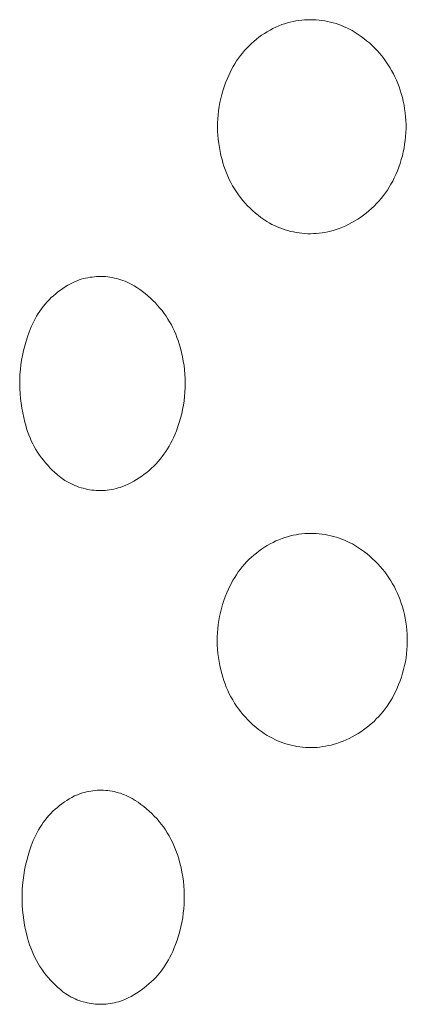
# Model space of a CAD drawing. Units: millimetres. Extents: x -716 to 974, y -992 to 1006.
# Drawn here: x 383 to 388, y 901 to 913 of the extents above; entities that cross this region are included whole.
import ezdxf

# ---------------------------------------------------------------- set-up
doc = ezdxf.new("R2010")
doc.units = ezdxf.units.MM
doc.header["$MEASUREMENT"] = 0
doc.layers.add('Default', color=7, linetype='Continuous', lineweight=5, true_color=0xffffff)

msp = doc.modelspace()

# ---------------------------------------------------------------- linework, layer by layer
at = {"layer": 'Default', "color": 7, "true_color": 0xffffff}
for p, q in [((386.137, 912.813), (386.173, 912.828)), ((386.173, 912.828), (386.205, 912.838)), ((386.205, 912.838), (386.237, 912.848)), ((386.237, 912.848), (386.27, 912.857)), ((386.27, 912.857), (386.303, 912.864)), ((386.303, 912.864), (386.337, 912.871)), ((386.337, 912.871), (386.37, 912.876)), ((386.37, 912.876), (386.404, 912.88)), ((386.404, 912.88), (386.438, 912.883)), ((386.438, 912.883), (386.471, 912.885)), ((386.471, 912.885), (386.505, 912.885)), ((386.505, 912.885), (386.539, 912.885)), ((386.539, 912.885), (386.573, 912.883)), ((386.573, 912.883), (386.607, 912.88)), ((386.607, 912.88), (386.641, 912.876)), ((386.641, 912.876), (386.674, 912.871)), ((386.674, 912.871), (386.707, 912.865)), ((386.707, 912.865), (386.74, 912.857)), ((386.74, 912.857), (386.773, 912.849)), ((386.773, 912.849), (386.806, 912.839)), ((386.806, 912.839), (386.838, 912.828)), ((386.838, 912.828), (386.87, 912.816)), ((385.936, 912.703), (385.968, 912.724)), ((385.968, 912.724), (386.001, 912.744)), ((386.001, 912.744), (386.034, 912.763)), ((386.034, 912.763), (386.068, 912.781)), ((386.068, 912.781), (386.102, 912.798)), ((386.102, 912.798), (386.137, 912.813)), ((386.87, 912.816), (386.901, 912.803)), ((386.901, 912.803), (386.932, 912.789)), ((386.932, 912.789), (386.962, 912.774)), ((386.962, 912.774), (386.992, 912.758)), ((386.992, 912.758), (387.028, 912.737)), ((387.028, 912.737), (387.063, 912.714)), ((387.063, 912.714), (387.097, 912.69)), ((385.789, 912.58), (385.817, 912.607)), ((385.817, 912.607), (385.845, 912.632)), ((385.845, 912.632), (385.875, 912.657)), ((385.875, 912.657), (385.905, 912.68)), ((385.905, 912.68), (385.936, 912.703)), ((387.097, 912.69), (387.131, 912.666)), ((387.131, 912.666), (387.163, 912.64)), ((387.163, 912.64), (387.195, 912.613)), ((387.195, 912.613), (387.226, 912.585)), ((385.688, 912.466), (385.712, 912.496)), ((385.712, 912.496), (385.736, 912.525)), ((385.736, 912.525), (385.762, 912.553)), ((385.762, 912.553), (385.789, 912.58)), ((387.226, 912.585), (387.255, 912.556)), ((387.255, 912.556), (387.284, 912.526)), ((387.284, 912.526), (387.312, 912.495)), ((387.312, 912.495), (387.339, 912.463)), ((385.603, 912.338), (385.623, 912.371)), ((385.623, 912.371), (385.643, 912.403)), ((385.643, 912.403), (385.665, 912.435)), ((385.665, 912.435), (385.688, 912.466)), ((387.339, 912.463), (387.364, 912.43)), ((387.364, 912.43), (387.389, 912.396)), ((387.389, 912.396), (387.412, 912.362)), ((387.412, 912.362), (387.434, 912.327)), ((385.552, 912.235), (385.568, 912.27)), ((385.568, 912.27), (385.585, 912.304)), ((385.585, 912.304), (385.603, 912.338)), ((387.434, 912.327), (387.455, 912.291)), ((387.455, 912.291), (387.475, 912.254)), ((387.475, 912.254), (387.494, 912.217)), ((385.499, 912.102), (385.515, 912.147)), ((385.515, 912.147), (385.533, 912.191)), ((385.533, 912.191), (385.552, 912.235)), ((387.494, 912.217), (387.511, 912.179)), ((387.511, 912.179), (387.527, 912.141)), ((387.527, 912.141), (387.542, 912.102)), ((385.471, 912.01), (385.484, 912.056)), ((385.484, 912.056), (385.499, 912.102)), ((387.542, 912.102), (387.555, 912.062)), ((387.555, 912.062), (387.567, 912.023)), ((387.567, 912.023), (387.58, 911.978)), ((385.44, 911.87), (385.449, 911.917)), ((385.449, 911.917), (385.459, 911.964)), ((385.459, 911.964), (385.471, 912.01)), ((387.58, 911.978), (387.59, 911.934)), ((387.59, 911.934), (387.6, 911.888)), ((385.428, 911.775), (385.433, 911.822)), ((385.433, 911.822), (385.44, 911.87)), ((387.6, 911.888), (387.607, 911.843)), ((387.607, 911.843), (387.613, 911.797)), ((387.613, 911.797), (387.618, 911.752)), ((385.421, 911.631), (385.422, 911.679)), ((385.422, 911.679), (385.424, 911.727)), ((385.424, 911.727), (385.428, 911.775)), ((387.618, 911.752), (387.621, 911.706)), ((387.621, 911.706), (387.623, 911.66)), ((385.422, 911.583), (385.421, 911.631)), ((385.425, 911.536), (385.422, 911.583)), ((387.621, 911.568), (387.618, 911.522)), ((387.623, 911.614), (387.621, 911.568)), ((387.623, 911.66), (387.623, 911.614)), ((385.429, 911.488), (385.425, 911.536)), ((385.434, 911.44), (385.429, 911.488)), ((385.442, 911.393), (385.434, 911.44)), ((387.613, 911.476), (387.607, 911.431)), ((387.618, 911.522), (387.613, 911.476)), ((385.451, 911.346), (385.442, 911.393)), ((385.461, 911.299), (385.451, 911.346)), ((387.59, 911.34), (387.58, 911.295)), ((387.6, 911.385), (387.59, 911.34)), ((387.607, 911.431), (387.6, 911.385)), ((385.473, 911.253), (385.461, 911.299)), ((385.484, 911.213), (385.473, 911.253)), ((385.496, 911.173), (385.484, 911.213)), ((387.567, 911.251), (387.554, 911.207)), ((387.58, 911.295), (387.567, 911.251)), ((385.51, 911.134), (385.496, 911.173)), ((385.525, 911.095), (385.51, 911.134)), ((385.541, 911.056), (385.525, 911.095)), ((387.522, 911.121), (387.504, 911.078)), ((387.539, 911.164), (387.522, 911.121)), ((387.554, 911.207), (387.539, 911.164)), ((385.558, 911.019), (385.541, 911.056)), ((385.577, 910.982), (385.558, 911.019)), ((385.597, 910.945), (385.577, 910.982)), ((387.467, 911), (387.447, 910.965)), ((387.485, 911.037), (387.467, 911)), ((387.504, 911.078), (387.485, 911.037)), ((385.619, 910.91), (385.597, 910.945)), ((385.641, 910.875), (385.619, 910.91)), ((385.665, 910.84), (385.641, 910.875)), ((387.405, 910.896), (387.382, 910.862)), ((387.427, 910.93), (387.405, 910.896)), ((387.447, 910.965), (387.427, 910.93)), ((385.69, 910.807), (385.665, 910.84)), ((385.716, 910.775), (385.69, 910.807)), ((385.743, 910.743), (385.716, 910.775)), ((387.306, 910.767), (387.279, 910.737)), ((387.332, 910.798), (387.306, 910.767)), ((387.358, 910.83), (387.332, 910.798)), ((387.382, 910.862), (387.358, 910.83)), ((385.772, 910.713), (385.743, 910.743)), ((385.801, 910.683), (385.772, 910.713)), ((385.831, 910.655), (385.801, 910.683)), ((385.863, 910.627), (385.831, 910.655)), ((387.19, 910.653), (387.159, 910.627)), ((387.221, 910.68), (387.19, 910.653)), ((387.25, 910.708), (387.221, 910.68)), ((387.279, 910.737), (387.25, 910.708)), ((385.895, 910.601), (385.863, 910.627)), ((385.928, 910.575), (385.895, 910.601)), ((385.962, 910.551), (385.928, 910.575)), ((385.996, 910.528), (385.962, 910.551)), ((386.025, 910.511), (385.996, 910.528)), ((387.026, 910.535), (386.991, 910.515)), ((387.06, 910.556), (387.026, 910.535)), ((387.094, 910.579), (387.06, 910.556)), ((387.127, 910.603), (387.094, 910.579)), ((387.159, 910.627), (387.127, 910.603)), ((386.055, 910.495), (386.025, 910.511)), ((386.085, 910.481), (386.055, 910.495)), ((386.116, 910.467), (386.085, 910.481)), ((386.147, 910.454), (386.116, 910.467)), ((386.178, 910.442), (386.147, 910.454)), ((386.21, 910.431), (386.178, 910.442)), ((386.242, 910.422), (386.21, 910.431)), ((386.275, 910.413), (386.242, 910.422)), ((386.308, 910.406), (386.275, 910.413)), ((386.341, 910.4), (386.308, 910.406)), ((386.708, 910.407), (386.675, 910.401)), ((386.741, 910.415), (386.708, 910.407)), ((386.773, 910.424), (386.741, 910.415)), ((386.805, 910.433), (386.773, 910.424)), ((386.843, 910.447), (386.805, 910.433)), ((386.881, 910.462), (386.843, 910.447)), ((386.918, 910.478), (386.881, 910.462)), ((386.955, 910.496), (386.918, 910.478)), ((386.991, 910.515), (386.955, 910.496)), ((386.374, 910.395), (386.341, 910.4)), ((386.407, 910.391), (386.374, 910.395)), ((386.441, 910.388), (386.407, 910.391)), ((386.474, 910.386), (386.441, 910.388)), ((386.508, 910.386), (386.474, 910.386)), ((386.541, 910.387), (386.508, 910.386)), ((386.575, 910.389), (386.541, 910.387)), ((386.608, 910.392), (386.575, 910.389)), ((386.642, 910.396), (386.608, 910.392)), ((386.675, 910.401), (386.642, 910.396)), ((383.756, 909.827), (383.78, 909.837)), ((383.78, 909.837), (383.804, 909.846)), ((383.804, 909.846), (383.829, 909.854)), ((383.829, 909.854), (383.854, 909.861)), ((383.854, 909.861), (383.879, 909.867)), ((383.879, 909.867), (383.905, 909.872)), ((383.905, 909.872), (383.931, 909.877)), ((383.931, 909.877), (383.956, 909.88)), ((383.956, 909.88), (383.982, 909.883)), ((383.982, 909.883), (384.008, 909.885)), ((384.008, 909.885), (384.034, 909.886)), ((384.034, 909.886), (384.06, 909.886)), ((384.06, 909.886), (384.086, 909.885)), ((384.086, 909.885), (384.112, 909.884)), ((384.112, 909.884), (384.138, 909.881)), ((384.138, 909.881), (384.164, 909.878)), ((384.164, 909.878), (384.19, 909.873)), ((384.19, 909.873), (384.215, 909.868)), ((384.215, 909.868), (384.241, 909.862)), ((384.241, 909.862), (384.266, 909.855)), ((384.266, 909.855), (384.291, 909.848)), ((384.291, 909.848), (384.315, 909.839)), ((384.315, 909.839), (384.34, 909.83)), ((384.34, 909.83), (384.364, 909.819)), ((383.556, 909.707), (383.584, 909.728)), ((383.584, 909.728), (383.612, 909.747)), ((383.612, 909.747), (383.641, 909.766)), ((383.641, 909.766), (383.671, 909.784)), ((383.671, 909.784), (383.701, 909.801)), ((383.701, 909.801), (383.732, 909.817)), ((383.732, 909.817), (383.756, 909.827)), ((384.364, 909.819), (384.387, 909.808)), ((384.387, 909.808), (384.41, 909.797)), ((384.41, 909.797), (384.445, 909.777)), ((384.445, 909.777), (384.479, 909.756)), ((384.479, 909.756), (384.512, 909.733)), ((384.512, 909.733), (384.544, 909.71)), ((383.43, 909.589), (383.454, 909.615)), ((383.454, 909.615), (383.478, 909.639)), ((383.478, 909.639), (383.503, 909.662)), ((383.503, 909.662), (383.53, 909.685)), ((383.53, 909.685), (383.556, 909.707)), ((384.544, 909.71), (384.576, 909.686)), ((384.576, 909.686), (384.607, 909.66)), ((384.607, 909.66), (384.637, 909.634)), ((384.637, 909.634), (384.666, 909.606)), ((384.666, 909.606), (384.694, 909.578)), ((383.344, 909.481), (383.364, 909.509)), ((383.364, 909.509), (383.385, 909.537)), ((383.385, 909.537), (383.407, 909.563)), ((383.407, 909.563), (383.43, 909.589)), ((384.694, 909.578), (384.721, 909.549)), ((384.721, 909.549), (384.747, 909.518)), ((384.747, 909.518), (384.772, 909.487)), ((384.772, 909.487), (384.796, 909.455)), ((383.274, 909.362), (383.29, 909.393)), ((383.29, 909.393), (383.307, 909.423)), ((383.307, 909.423), (383.325, 909.452)), ((383.325, 909.452), (383.344, 909.481)), ((384.796, 909.455), (384.819, 909.423)), ((384.819, 909.423), (384.841, 909.389)), ((384.841, 909.389), (384.861, 909.355)), ((383.22, 909.235), (383.232, 909.268)), ((383.232, 909.268), (383.245, 909.3)), ((383.245, 909.3), (383.259, 909.331)), ((383.259, 909.331), (383.274, 909.362)), ((384.861, 909.355), (384.881, 909.32)), ((384.881, 909.32), (384.899, 909.285)), ((384.899, 909.285), (384.916, 909.249)), ((383.183, 909.129), (383.201, 909.182)), ((383.201, 909.182), (383.22, 909.235)), ((384.916, 909.249), (384.932, 909.212)), ((384.932, 909.212), (384.947, 909.175)), ((384.947, 909.175), (384.96, 909.137)), ((383.154, 909.02), (383.168, 909.075)), ((383.168, 909.075), (383.183, 909.129)), ((384.96, 909.137), (384.972, 909.099)), ((384.972, 909.099), (384.987, 909.05)), ((384.987, 909.05), (385, 909)), ((383.123, 908.854), (383.132, 908.91)), ((383.132, 908.91), (383.142, 908.965)), ((383.142, 908.965), (383.154, 909.02)), ((385, 909), (385.012, 908.949)), ((385.012, 908.949), (385.021, 908.898)), ((383.112, 908.742), (383.117, 908.798)), ((383.117, 908.798), (383.123, 908.854)), ((385.021, 908.898), (385.029, 908.847)), ((385.029, 908.847), (385.036, 908.796)), ((385.036, 908.796), (385.04, 908.744)), ((383.109, 908.63), (383.11, 908.686)), ((383.11, 908.686), (383.112, 908.742)), ((385.04, 908.744), (385.043, 908.693)), ((385.043, 908.693), (385.044, 908.641)), ((383.11, 908.573), (383.109, 908.63)), ((383.113, 908.517), (383.11, 908.573)), ((385.043, 908.589), (385.04, 908.537)), ((385.044, 908.641), (385.043, 908.589)), ((383.118, 908.461), (383.113, 908.517)), ((383.125, 908.405), (383.118, 908.461)), ((385.036, 908.486), (385.03, 908.434)), ((385.04, 908.537), (385.036, 908.486)), ((383.133, 908.35), (383.125, 908.405)), ((383.144, 908.294), (383.133, 908.35)), ((385.022, 908.383), (385.013, 908.332)), ((385.03, 908.434), (385.022, 908.383)), ((383.156, 908.239), (383.144, 908.294)), ((383.17, 908.185), (383.156, 908.239)), ((384.989, 908.232), (384.974, 908.182)), ((385.002, 908.282), (384.989, 908.232)), ((385.013, 908.332), (385.002, 908.282)), ((383.18, 908.148), (383.17, 908.185)), ((383.19, 908.111), (383.18, 908.148)), ((383.202, 908.074), (383.19, 908.111)), ((384.958, 908.133), (384.94, 908.084)), ((384.974, 908.182), (384.958, 908.133)), ((383.215, 908.038), (383.202, 908.074)), ((383.23, 908.003), (383.215, 908.038)), ((383.245, 907.968), (383.23, 908.003)), ((384.905, 908.003), (384.89, 907.969)), ((384.92, 908.037), (384.905, 908.003)), ((384.94, 908.084), (384.92, 908.037)), ((383.262, 907.933), (383.245, 907.968)), ((383.28, 907.899), (383.262, 907.933)), ((383.299, 907.866), (383.28, 907.899)), ((384.855, 907.904), (384.836, 907.873)), ((384.873, 907.937), (384.855, 907.904)), ((384.89, 907.969), (384.873, 907.937)), ((383.319, 907.833), (383.299, 907.866)), ((383.34, 907.801), (383.319, 907.833)), ((383.363, 907.77), (383.34, 907.801)), ((383.386, 907.739), (383.363, 907.77)), ((384.773, 907.782), (384.75, 907.753)), ((384.795, 907.812), (384.773, 907.782)), ((384.816, 907.842), (384.795, 907.812)), ((384.836, 907.873), (384.816, 907.842)), ((383.41, 907.71), (383.386, 907.739)), ((383.436, 907.681), (383.41, 907.71)), ((383.462, 907.653), (383.436, 907.681)), ((383.489, 907.626), (383.462, 907.653)), ((384.649, 907.646), (384.622, 907.622)), ((384.676, 907.672), (384.649, 907.646)), ((384.702, 907.698), (384.676, 907.672)), ((384.727, 907.725), (384.702, 907.698)), ((384.75, 907.753), (384.727, 907.725)), ((383.517, 907.6), (383.489, 907.626)), ((383.546, 907.575), (383.517, 907.6)), ((383.576, 907.551), (383.546, 907.575)), ((383.607, 907.527), (383.576, 907.551)), ((384.505, 907.533), (384.473, 907.514)), ((384.535, 907.554), (384.505, 907.533)), ((384.565, 907.576), (384.535, 907.554)), ((384.594, 907.598), (384.565, 907.576)), ((384.622, 907.622), (384.594, 907.598)), ((383.638, 907.505), (383.607, 907.527)), ((383.66, 907.492), (383.638, 907.505)), ((383.683, 907.479), (383.66, 907.492)), ((383.706, 907.467), (383.683, 907.479)), ((383.729, 907.456), (383.706, 907.467)), ((383.753, 907.445), (383.729, 907.456)), ((383.777, 907.436), (383.753, 907.445)), ((383.801, 907.427), (383.777, 907.436)), ((383.826, 907.419), (383.801, 907.427)), ((383.85, 907.412), (383.826, 907.419)), ((384.26, 907.416), (384.235, 907.409)), ((384.284, 907.423), (384.26, 907.416)), ((384.309, 907.432), (384.284, 907.423)), ((384.343, 907.446), (384.309, 907.432)), ((384.376, 907.461), (384.343, 907.446)), ((384.409, 907.478), (384.376, 907.461)), ((384.442, 907.495), (384.409, 907.478)), ((384.473, 907.514), (384.442, 907.495)), ((383.876, 907.406), (383.85, 907.412)), ((383.901, 907.4), (383.876, 907.406)), ((383.926, 907.396), (383.901, 907.4)), ((383.952, 907.392), (383.926, 907.396)), ((383.978, 907.389), (383.952, 907.392)), ((384.004, 907.387), (383.978, 907.389)), ((384.029, 907.386), (384.004, 907.387)), ((384.055, 907.386), (384.029, 907.386)), ((384.081, 907.387), (384.055, 907.386)), ((384.107, 907.388), (384.081, 907.387)), ((384.133, 907.391), (384.107, 907.388)), ((384.158, 907.394), (384.133, 907.391)), ((384.184, 907.398), (384.158, 907.394)), ((384.209, 907.403), (384.184, 907.398)), ((384.235, 907.409), (384.209, 907.403)), ((386.206, 906.838), (386.239, 906.847)), ((386.239, 906.847), (386.272, 906.856)), ((386.272, 906.856), (386.305, 906.864)), ((386.305, 906.864), (386.338, 906.87)), ((386.338, 906.87), (386.372, 906.875)), ((386.372, 906.875), (386.406, 906.88)), ((386.406, 906.88), (386.439, 906.883)), ((386.439, 906.883), (386.473, 906.885)), ((386.473, 906.885), (386.507, 906.885)), ((386.507, 906.885), (386.541, 906.885)), ((386.541, 906.885), (386.575, 906.883)), ((386.575, 906.883), (386.609, 906.881)), ((386.609, 906.881), (386.643, 906.877)), ((386.643, 906.877), (386.677, 906.872)), ((386.677, 906.872), (386.71, 906.866)), ((386.71, 906.866), (386.743, 906.859)), ((386.743, 906.859), (386.776, 906.85)), ((386.776, 906.85), (386.809, 906.841)), ((386.809, 906.841), (386.841, 906.83)), ((385.968, 906.723), (386.001, 906.744)), ((386.001, 906.744), (386.035, 906.763)), ((386.035, 906.763), (386.069, 906.78)), ((386.069, 906.78), (386.103, 906.797)), ((386.103, 906.797), (386.138, 906.812)), ((386.138, 906.812), (386.174, 906.827)), ((386.174, 906.827), (386.206, 906.838)), ((386.841, 906.83), (386.873, 906.819)), ((386.873, 906.819), (386.905, 906.806)), ((386.905, 906.806), (386.936, 906.792)), ((386.936, 906.792), (386.967, 906.777)), ((386.967, 906.777), (386.997, 906.762)), ((386.997, 906.762), (387.033, 906.741)), ((387.033, 906.741), (387.068, 906.718)), ((385.816, 906.607), (385.845, 906.632)), ((385.845, 906.632), (385.875, 906.656)), ((385.875, 906.656), (385.905, 906.68)), ((385.905, 906.68), (385.936, 906.702)), ((385.936, 906.702), (385.968, 906.723)), ((387.068, 906.718), (387.103, 906.695)), ((387.103, 906.695), (387.137, 906.67)), ((387.137, 906.67), (387.17, 906.645)), ((387.17, 906.645), (387.202, 906.618)), ((387.202, 906.618), (387.233, 906.59)), ((385.686, 906.465), (385.71, 906.495)), ((385.71, 906.495), (385.735, 906.525)), ((385.735, 906.525), (385.761, 906.553)), ((385.761, 906.553), (385.788, 906.58)), ((385.788, 906.58), (385.816, 906.607)), ((387.233, 906.59), (387.263, 906.561)), ((387.263, 906.561), (387.292, 906.531)), ((387.292, 906.531), (387.32, 906.5)), ((387.32, 906.5), (387.348, 906.469)), ((385.621, 906.371), (385.642, 906.403)), ((385.642, 906.403), (385.663, 906.435)), ((385.663, 906.435), (385.686, 906.465)), ((387.348, 906.469), (387.374, 906.436)), ((387.374, 906.436), (387.399, 906.402)), ((387.399, 906.402), (387.422, 906.368)), ((385.549, 906.235), (385.565, 906.27)), ((385.565, 906.27), (385.583, 906.304)), ((385.583, 906.304), (385.601, 906.338)), ((385.601, 906.338), (385.621, 906.371)), ((387.422, 906.368), (387.445, 906.333)), ((387.445, 906.333), (387.466, 906.297)), ((387.466, 906.297), (387.487, 906.26)), ((385.511, 906.146), (385.529, 906.191)), ((385.529, 906.191), (385.549, 906.235)), ((387.487, 906.26), (387.505, 906.223)), ((387.505, 906.223), (387.523, 906.185)), ((387.523, 906.185), (387.54, 906.147)), ((385.466, 906.009), (385.48, 906.055)), ((385.48, 906.055), (385.495, 906.101)), ((385.495, 906.101), (385.511, 906.146)), ((387.54, 906.147), (387.555, 906.108)), ((387.555, 906.108), (387.568, 906.069)), ((387.568, 906.069), (387.581, 906.029)), ((385.444, 905.915), (385.455, 905.962)), ((385.455, 905.962), (385.466, 906.009)), ((387.581, 906.029), (387.593, 905.984)), ((387.593, 905.984), (387.604, 905.939)), ((387.604, 905.939), (387.614, 905.894)), ((385.423, 905.772), (385.429, 905.82)), ((385.429, 905.82), (385.436, 905.868)), ((385.436, 905.868), (385.444, 905.915)), ((387.614, 905.894), (387.622, 905.848)), ((387.622, 905.848), (387.628, 905.802)), ((385.417, 905.676), (385.419, 905.724)), ((385.419, 905.724), (385.423, 905.772)), ((387.628, 905.802), (387.633, 905.756)), ((387.633, 905.756), (387.636, 905.71)), ((387.636, 905.71), (387.638, 905.664)), ((385.417, 905.628), (385.417, 905.676)), ((385.418, 905.58), (385.417, 905.628)), ((385.42, 905.532), (385.418, 905.58)), ((387.638, 905.617), (387.637, 905.571)), ((387.638, 905.664), (387.638, 905.617)), ((385.425, 905.484), (385.42, 905.532)), ((385.431, 905.436), (385.425, 905.484)), ((387.629, 905.479), (387.623, 905.433)), ((387.634, 905.525), (387.629, 905.479)), ((387.637, 905.571), (387.634, 905.525)), ((385.438, 905.388), (385.431, 905.436)), ((385.447, 905.341), (385.438, 905.388)), ((387.615, 905.387), (387.606, 905.342)), ((387.623, 905.433), (387.615, 905.387)), ((385.458, 905.294), (385.447, 905.341)), ((385.471, 905.248), (385.458, 905.294)), ((385.482, 905.207), (385.471, 905.248)), ((387.583, 905.252), (387.569, 905.208)), ((387.595, 905.297), (387.583, 905.252)), ((387.606, 905.342), (387.595, 905.297)), ((385.494, 905.167), (385.482, 905.207)), ((385.508, 905.128), (385.494, 905.167)), ((385.523, 905.089), (385.508, 905.128)), ((387.537, 905.121), (387.519, 905.078)), ((387.554, 905.164), (387.537, 905.121)), ((387.569, 905.208), (387.554, 905.164)), ((385.54, 905.051), (385.523, 905.089)), ((385.558, 905.013), (385.54, 905.051)), ((385.577, 904.976), (385.558, 905.013)), ((387.482, 905.001), (387.464, 904.967)), ((387.499, 905.037), (387.482, 905.001)), ((387.519, 905.078), (387.499, 905.037)), ((385.598, 904.94), (385.577, 904.976)), ((385.619, 904.904), (385.598, 904.94)), ((385.642, 904.869), (385.619, 904.904)), ((387.423, 904.9), (387.402, 904.868)), ((387.444, 904.933), (387.423, 904.9)), ((387.464, 904.967), (387.444, 904.933)), ((385.666, 904.835), (385.642, 904.869)), ((385.692, 904.802), (385.666, 904.835)), ((385.718, 904.77), (385.692, 904.802)), ((385.746, 904.738), (385.718, 904.77)), ((387.33, 904.775), (387.304, 904.746)), ((387.355, 904.805), (387.33, 904.775)), ((387.379, 904.836), (387.355, 904.805)), ((387.402, 904.868), (387.379, 904.836)), ((385.775, 904.708), (385.746, 904.738)), ((385.804, 904.679), (385.775, 904.708)), ((385.835, 904.65), (385.804, 904.679)), ((387.22, 904.664), (387.19, 904.639)), ((387.249, 904.69), (387.22, 904.664)), ((387.276, 904.718), (387.249, 904.69)), ((387.304, 904.746), (387.276, 904.718)), ((385.867, 904.623), (385.835, 904.65)), ((385.899, 904.597), (385.867, 904.623)), ((385.933, 904.572), (385.899, 904.597)), ((385.967, 904.549), (385.933, 904.572)), ((386.002, 904.526), (385.967, 904.549)), ((387.063, 904.548), (387.029, 904.528)), ((387.096, 904.569), (387.063, 904.548)), ((387.128, 904.591), (387.096, 904.569)), ((387.159, 904.614), (387.128, 904.591)), ((387.19, 904.639), (387.159, 904.614)), ((386.032, 904.509), (386.002, 904.526)), ((386.061, 904.493), (386.032, 904.509)), ((386.092, 904.478), (386.061, 904.493)), ((386.122, 904.464), (386.092, 904.478)), ((386.154, 904.452), (386.122, 904.464)), ((386.185, 904.44), (386.154, 904.452)), ((386.217, 904.429), (386.185, 904.44)), ((386.25, 904.42), (386.217, 904.429)), ((386.815, 904.433), (386.783, 904.423)), ((386.852, 904.446), (386.815, 904.433)), ((386.888, 904.46), (386.852, 904.446)), ((386.924, 904.475), (386.888, 904.46)), ((386.96, 904.491), (386.924, 904.475)), ((386.995, 904.509), (386.96, 904.491)), ((387.029, 904.528), (386.995, 904.509)), ((386.282, 904.411), (386.25, 904.42)), ((386.315, 904.404), (386.282, 904.411)), ((386.348, 904.398), (386.315, 904.404)), ((386.382, 904.393), (386.348, 904.398)), ((386.415, 904.389), (386.382, 904.393)), ((386.449, 904.386), (386.415, 904.389)), ((386.483, 904.385), (386.449, 904.386)), ((386.516, 904.385), (386.483, 904.385)), ((386.55, 904.385), (386.516, 904.385)), ((386.584, 904.387), (386.55, 904.385)), ((386.617, 904.39), (386.584, 904.387)), ((386.651, 904.395), (386.617, 904.39)), ((386.684, 904.4), (386.651, 904.395)), ((386.717, 904.407), (386.684, 904.4)), ((386.75, 904.414), (386.717, 904.407)), ((386.783, 904.423), (386.75, 904.414)), ((383.819, 903.847), (383.842, 903.854)), ((383.842, 903.854), (383.866, 903.861)), ((383.866, 903.861), (383.891, 903.867)), ((383.891, 903.867), (383.915, 903.872)), ((383.915, 903.872), (383.94, 903.877)), ((383.94, 903.877), (383.964, 903.88)), ((383.964, 903.88), (383.989, 903.883)), ((383.989, 903.883), (384.014, 903.885)), ((384.014, 903.885), (384.039, 903.886)), ((384.039, 903.886), (384.064, 903.886)), ((384.064, 903.886), (384.089, 903.885)), ((384.089, 903.885), (384.114, 903.884)), ((384.114, 903.884), (384.139, 903.882)), ((384.139, 903.882), (384.164, 903.878)), ((384.164, 903.878), (384.188, 903.874)), ((384.188, 903.874), (384.213, 903.87)), ((384.213, 903.87), (384.237, 903.864)), ((384.237, 903.864), (384.261, 903.857)), ((384.261, 903.857), (384.285, 903.85)), ((384.285, 903.85), (384.309, 903.842)), ((383.603, 903.729), (383.631, 903.749)), ((383.631, 903.749), (383.659, 903.768)), ((383.659, 903.768), (383.689, 903.786)), ((383.689, 903.786), (383.718, 903.803)), ((383.718, 903.803), (383.749, 903.819)), ((383.749, 903.819), (383.772, 903.829)), ((383.772, 903.829), (383.795, 903.838)), ((383.795, 903.838), (383.819, 903.847)), ((384.309, 903.842), (384.332, 903.833)), ((384.332, 903.833), (384.355, 903.824)), ((384.355, 903.824), (384.378, 903.813)), ((384.378, 903.813), (384.4, 903.802)), ((384.4, 903.802), (384.422, 903.79)), ((384.422, 903.79), (384.458, 903.768)), ((384.458, 903.768), (384.492, 903.746)), ((384.492, 903.746), (384.526, 903.721)), ((383.474, 903.615), (383.498, 903.64)), ((383.498, 903.64), (383.523, 903.663)), ((383.523, 903.663), (383.549, 903.686)), ((383.549, 903.686), (383.575, 903.708)), ((383.575, 903.708), (383.603, 903.729)), ((384.526, 903.721), (384.559, 903.696)), ((384.559, 903.696), (384.591, 903.67)), ((384.591, 903.67), (384.622, 903.642)), ((384.622, 903.642), (384.652, 903.614)), ((383.366, 903.481), (383.385, 903.51)), ((383.385, 903.51), (383.406, 903.537)), ((383.406, 903.537), (383.428, 903.564)), ((383.428, 903.564), (383.45, 903.59)), ((383.45, 903.59), (383.474, 903.615)), ((384.652, 903.614), (384.682, 903.584)), ((384.682, 903.584), (384.71, 903.554)), ((384.71, 903.554), (384.737, 903.522)), ((384.737, 903.522), (384.763, 903.49)), ((383.297, 903.362), (383.312, 903.393)), ((383.312, 903.393), (383.329, 903.423)), ((383.329, 903.423), (383.347, 903.453)), ((383.347, 903.453), (383.366, 903.481)), ((384.763, 903.49), (384.788, 903.457)), ((384.788, 903.457), (384.811, 903.422)), ((384.811, 903.422), (384.834, 903.387)), ((383.256, 903.268), (383.268, 903.3)), ((383.268, 903.3), (383.282, 903.331)), ((383.282, 903.331), (383.297, 903.362)), ((384.834, 903.387), (384.855, 903.352)), ((384.855, 903.352), (384.875, 903.315)), ((384.875, 903.315), (384.893, 903.278)), ((384.893, 903.278), (384.911, 903.24)), ((383.207, 903.124), (383.225, 903.18)), ((383.225, 903.18), (383.244, 903.235)), ((383.244, 903.235), (383.256, 903.268)), ((384.911, 903.24), (384.927, 903.202)), ((384.927, 903.202), (384.941, 903.163)), ((384.941, 903.163), (384.955, 903.124)), ((383.177, 903.01), (383.191, 903.067)), ((383.191, 903.067), (383.207, 903.124)), ((384.955, 903.124), (384.967, 903.084)), ((384.967, 903.084), (384.981, 903.033)), ((383.156, 902.895), (383.165, 902.953)), ((383.165, 902.953), (383.177, 903.01)), ((384.981, 903.033), (384.994, 902.981)), ((384.994, 902.981), (385.005, 902.928)), ((383.142, 902.779), (383.148, 902.837)), ((383.148, 902.837), (383.156, 902.895)), ((385.005, 902.928), (385.014, 902.876)), ((385.014, 902.876), (385.022, 902.823)), ((385.022, 902.823), (385.027, 902.769)), ((383.136, 902.662), (383.138, 902.72)), ((383.138, 902.72), (383.142, 902.779)), ((385.027, 902.769), (385.031, 902.716)), ((385.031, 902.716), (385.032, 902.662)), ((383.136, 902.603), (383.136, 902.662)), ((383.138, 902.544), (383.136, 902.603)), ((385.032, 902.609), (385.03, 902.555)), ((385.032, 902.662), (385.032, 902.609)), ((383.142, 902.486), (383.138, 902.544)), ((383.148, 902.427), (383.142, 902.486)), ((385.027, 902.502), (385.021, 902.449)), ((385.03, 902.555), (385.027, 902.502)), ((383.156, 902.369), (383.148, 902.427)), ((383.166, 902.312), (383.156, 902.369)), ((385.014, 902.396), (385.004, 902.343)), ((385.021, 902.449), (385.014, 902.396)), ((383.178, 902.254), (383.166, 902.312)), ((383.192, 902.197), (383.178, 902.254)), ((384.98, 902.239), (384.965, 902.187)), ((384.993, 902.291), (384.98, 902.239)), ((385.004, 902.343), (384.993, 902.291)), ((383.202, 902.158), (383.192, 902.197)), ((383.213, 902.12), (383.202, 902.158)), ((384.949, 902.136), (384.931, 902.086)), ((384.965, 902.187), (384.949, 902.136)), ((383.225, 902.081), (383.213, 902.12)), ((383.239, 902.044), (383.225, 902.081)), ((383.253, 902.006), (383.239, 902.044)), ((384.911, 902.037), (384.897, 902.003)), ((384.931, 902.086), (384.911, 902.037)), ((383.269, 901.969), (383.253, 902.006)), ((383.287, 901.933), (383.269, 901.969)), ((383.305, 901.898), (383.287, 901.933)), ((383.325, 901.863), (383.305, 901.898)), ((384.848, 901.905), (384.829, 901.874)), ((384.865, 901.937), (384.848, 901.905)), ((384.881, 901.97), (384.865, 901.937)), ((384.897, 902.003), (384.881, 901.97)), ((383.346, 901.828), (383.325, 901.863)), ((383.368, 901.795), (383.346, 901.828)), ((383.391, 901.762), (383.368, 901.795)), ((384.768, 901.783), (384.745, 901.755)), ((384.789, 901.813), (384.768, 901.783)), ((384.81, 901.843), (384.789, 901.813)), ((384.829, 901.874), (384.81, 901.843)), ((383.416, 901.73), (383.391, 901.762)), ((383.441, 901.699), (383.416, 901.73)), ((383.468, 901.669), (383.441, 901.699)), ((383.495, 901.64), (383.468, 901.669)), ((384.673, 901.673), (384.646, 901.648)), ((384.698, 901.7), (384.673, 901.673)), ((384.722, 901.727), (384.698, 901.7)), ((384.745, 901.755), (384.722, 901.727)), ((383.524, 901.612), (383.495, 901.64)), ((383.553, 901.584), (383.524, 901.612)), ((383.584, 901.558), (383.553, 901.584)), ((383.615, 901.533), (383.584, 901.558)), ((384.534, 901.555), (384.504, 901.534)), ((384.563, 901.577), (384.534, 901.555)), ((384.592, 901.6), (384.563, 901.577)), ((384.619, 901.623), (384.592, 901.6)), ((384.646, 901.648), (384.619, 901.623)), ((383.647, 901.509), (383.615, 901.533)), ((383.668, 901.496), (383.647, 901.509)), ((383.689, 901.483), (383.668, 901.496)), ((383.711, 901.471), (383.689, 901.483)), ((383.733, 901.46), (383.711, 901.471)), ((383.756, 901.449), (383.733, 901.46)), ((383.778, 901.44), (383.756, 901.449)), ((383.801, 901.431), (383.778, 901.44)), ((384.345, 901.446), (384.311, 901.432)), ((384.378, 901.462), (384.345, 901.446)), ((384.41, 901.478), (384.378, 901.462)), ((384.442, 901.496), (384.41, 901.478)), ((384.473, 901.515), (384.442, 901.496)), ((384.504, 901.534), (384.473, 901.515)), ((383.825, 901.423), (383.801, 901.431)), ((383.849, 901.415), (383.825, 901.423)), ((383.873, 901.409), (383.849, 901.415)), ((383.897, 901.403), (383.873, 901.409)), ((383.921, 901.398), (383.897, 901.403)), ((383.945, 901.394), (383.921, 901.398)), ((383.97, 901.391), (383.945, 901.394)), ((383.995, 901.388), (383.97, 901.391)), ((384.019, 901.387), (383.995, 901.388)), ((384.044, 901.386), (384.019, 901.387)), ((384.069, 901.386), (384.044, 901.386)), ((384.094, 901.387), (384.069, 901.386)), ((384.118, 901.389), (384.094, 901.387)), ((384.143, 901.391), (384.118, 901.389)), ((384.168, 901.395), (384.143, 901.391)), ((384.192, 901.399), (384.168, 901.395)), ((384.216, 901.404), (384.192, 901.399)), ((384.24, 901.41), (384.216, 901.404)), ((384.264, 901.416), (384.24, 901.41)), ((384.288, 901.424), (384.264, 901.416)), ((384.311, 901.432), (384.288, 901.424))]:
    msp.add_line(p, q, dxfattribs=at)

doc.saveas('drawing.dxf')
